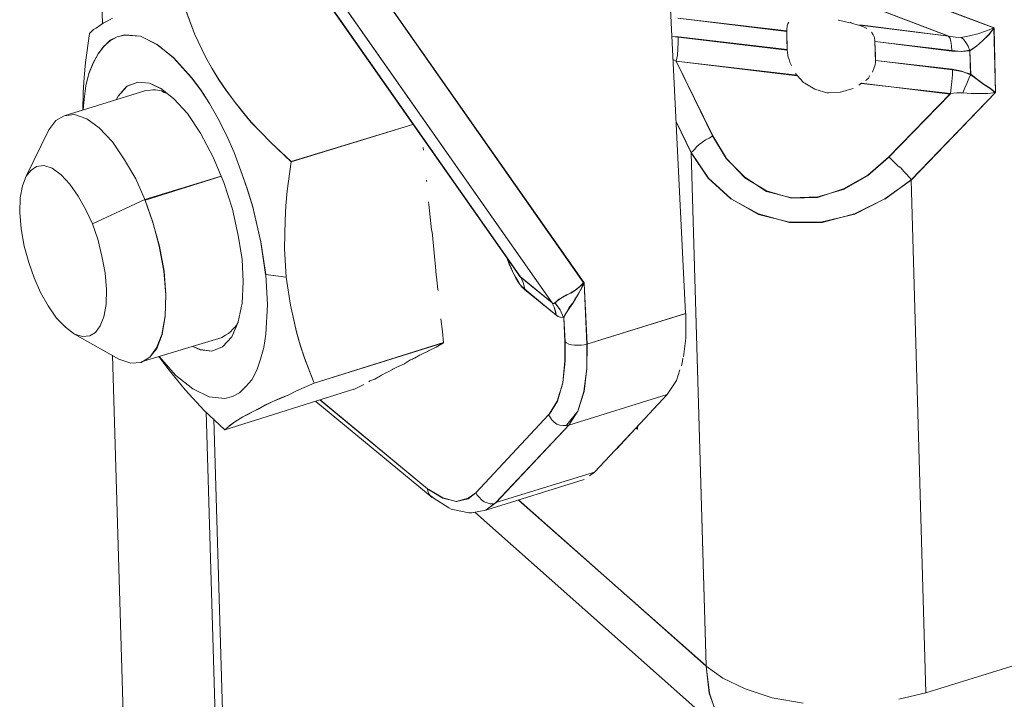
# Model space of a CAD drawing. Units: inches. Extents: x 24.3 to 100.4, y -53.4 to 34.1.
# Drawn here: x 28.4 to 29.3, y -45.2 to -44.6 of the extents above; entities that cross this region are included whole.
import ezdxf

# ---------------------------------------------------------------- set-up
doc = ezdxf.new("R2010")
doc.units = ezdxf.units.IN
doc.header["$MEASUREMENT"] = 0
doc.layers.add('_U+0421_U+043B_U+043E_U+0439 1', color=7, linetype='Continuous')

msp = doc.modelspace()

# ---------------------------------------------------------------- linework, layer by layer
at = {"layer": '_U+0421_U+043B_U+043E_U+0439 1', "color": 250, "lineweight": 5, "true_color": 0x1c1c1b}
for points in [[(28.84812, -44.83457), (28.55672, -44.41899)], [(28.8513, -44.83844), (28.55884, -44.42111)], [(28.55905, -44.42136), (28.85115, -44.83834)], [(28.90968, -44.84428), (28.62499, -44.43752)], [(28.91003, -44.84395), (28.62499, -44.43755)], [(28.58795, -44.44457), (28.8804, -44.86227)], [(28.88043, -44.86233), (28.58798, -44.44499)], [(28.46606, -44.60522), (28.46323, -44.50503)], [(28.988, -44.55997), (29.00352, -44.87217)], [(29.20679, -44.57853), (29.28757, -44.60887)], [(29.28771, -44.60892), (29.20693, -44.57824)], [(28.55108, -44.61448), (28.54297, -44.5926)], [(28.54297, -44.59288), (28.55108, -44.6144)], [(28.471, -44.60247), (28.46676, -44.6046)], [(28.47523, -44.60001), (28.471, -44.60247)], [(28.99618, -44.5999), (29.09672, -44.61225)], [(28.99632, -44.60011), (29.09651, -44.61174)], [(29.14435, -44.6017), (29.144, -44.6017)], [(29.14435, -44.6017), (29.15493, -44.60416)], [(29.18682, -44.59411), (29.24573, -44.61669)], [(29.24595, -44.61648), (29.18703, -44.59425)], [(28.45795, -44.61059), (28.45407, -44.61412)], [(28.46041, -44.60918), (28.45795, -44.61059)], [(28.46359, -44.60672), (28.46041, -44.60918)], [(28.46676, -44.6046), (28.46359, -44.60672)], [(29.09707, -44.60734), (29.09672, -44.61016)], [(29.09672, -44.61016), (29.09672, -44.61123)], [(29.09672, -44.61123), (29.09707, -44.62992)], [(29.09707, -44.62992), (29.09672, -44.61123)], [(29.09707, -44.607), (29.09778, -44.60523)], [(29.09707, -44.607), (29.09707, -44.60734)], [(29.09778, -44.60523), (29.09848, -44.60382)], [(29.15613, -44.60418), (29.15507, -44.60382)], [(29.15719, -44.60488), (29.15613, -44.60418)], [(29.1574, -44.60488), (29.1641, -44.60664)], [(29.24573, -44.61669), (29.16389, -44.60646)], [(29.1641, -44.60624), (29.24595, -44.61648)], [(29.1641, -44.60664), (29.16657, -44.6077)], [(29.16657, -44.6077), (29.16728, -44.60805)], [(29.16869, -44.60875), (29.16728, -44.60805)], [(29.16869, -44.60875), (29.17045, -44.60946)], [(29.28066, -44.61174), (29.28771, -44.60892)], [(29.28066, -44.61174), (29.28771, -44.60892)], [(29.28768, -44.60886), (29.28274, -44.61521)], [(29.28277, -44.61527), (29.28771, -44.60892)], [(29.28899, -44.66848), (29.28757, -44.60887)], [(29.28909, -44.66884), (29.28768, -44.60886)], [(28.45054, -44.64093), (28.45407, -44.61412)], [(28.46747, -44.62604), (28.47311, -44.6204)], [(28.47311, -44.6204), (28.47982, -44.61722)], [(28.47982, -44.6173), (28.47312, -44.62082)], [(28.47982, -44.61722), (28.48687, -44.61546)], [(28.48652, -44.61553), (28.47982, -44.6173)], [(28.50133, -44.61659), (28.48652, -44.61553)], [(28.48687, -44.61546), (28.50133, -44.61652)], [(28.50133, -44.61652), (28.5165, -44.62428)], [(28.51615, -44.62435), (28.50133, -44.61659)], [(28.55108, -44.6144), (28.56096, -44.63557)], [(28.56096, -44.63564), (28.55108, -44.61448)], [(28.99688, -44.61718), (28.99089, -44.61684)], [(28.99667, -44.6174), (28.99103, -44.61704)], [(28.99667, -44.62234), (28.99667, -44.6174)], [(28.99667, -44.62234), (28.99667, -44.6174)], [(29.09721, -44.62939), (28.99667, -44.6174)], [(28.99688, -44.61718), (29.09707, -44.62883)], [(29.09686, -44.61899), (29.09721, -44.62886)], [(29.17468, -44.61299), (29.17645, -44.61546)], [(29.17645, -44.61546), (29.17715, -44.61722)], [(29.17715, -44.61722), (29.17751, -44.61828)], [(29.17751, -44.61828), (29.17786, -44.62074)], [(29.25209, -44.6174), (29.24573, -44.61669)], [(29.24573, -44.61669), (29.24714, -44.61881)], [(29.25209, -44.6174), (29.24573, -44.61669)], [(29.24573, -44.61669), (29.24714, -44.61881)], [(29.24785, -44.62163), (29.24714, -44.61881)], [(29.24785, -44.62163), (29.24714, -44.61881)], [(29.25738, -44.61775), (29.25209, -44.6174)], [(29.25209, -44.6174), (29.25738, -44.61775)], [(29.26514, -44.61633), (29.25738, -44.61775)], [(29.26514, -44.61633), (29.25738, -44.61775)], [(29.25949, -44.61951), (29.25738, -44.61775)], [(29.25738, -44.61775), (29.25949, -44.61951)], [(29.25949, -44.61951), (29.26161, -44.62234)], [(29.26161, -44.62234), (29.25949, -44.61951)], [(29.2729, -44.61458), (29.26514, -44.61633)], [(29.26514, -44.61633), (29.2729, -44.61458)], [(29.28066, -44.61174), (29.2729, -44.61458)], [(29.28066, -44.61174), (29.2729, -44.61458)], [(29.28274, -44.61521), (29.27709, -44.62085)], [(29.28277, -44.61527), (29.27713, -44.62092)], [(28.46747, -44.62576), (28.46218, -44.63282)], [(28.46218, -44.63275), (28.46747, -44.62604)], [(28.47312, -44.62082), (28.46747, -44.62576)], [(28.53168, -44.63634), (28.51615, -44.62435)], [(28.5165, -44.62428), (28.53167, -44.63662)], [(28.99632, -44.62833), (28.99597, -44.63398)], [(28.99597, -44.63398), (28.99632, -44.62833)], [(28.99667, -44.62234), (28.99632, -44.62833)], [(28.99667, -44.62234), (28.99632, -44.62833)], [(29.09721, -44.62886), (29.09721, -44.63027)], [(29.17786, -44.62181), (29.17786, -44.62074)], [(29.17786, -44.6211), (29.17856, -44.64051)], [(29.17856, -44.64051), (29.17786, -44.6211)], [(29.17786, -44.62141), (29.24877, -44.62988)], [(29.17856, -44.63416), (29.17786, -44.62181)], [(29.178, -44.62163), (29.24891, -44.63044)], [(29.24855, -44.62516), (29.24785, -44.62163)], [(29.24855, -44.62516), (29.24785, -44.62163)], [(29.24891, -44.63044), (29.24855, -44.62516)], [(29.24855, -44.62516), (29.24891, -44.63044)], [(29.26535, -44.62953), (29.25759, -44.63058)], [(29.26161, -44.62234), (29.26372, -44.62586)], [(29.26372, -44.62586), (29.26161, -44.62234)], [(29.26549, -44.63009), (29.26372, -44.62586)], [(29.26372, -44.62586), (29.26549, -44.63009)], [(29.26605, -44.65211), (29.26535, -44.62953)], [(29.26546, -44.62967), (29.27145, -44.62579)], [(29.26546, -44.62967), (29.26616, -44.65226)], [(29.26549, -44.63009), (29.27149, -44.62586)], [(29.27709, -44.62085), (29.27145, -44.62579)], [(29.27713, -44.62092), (29.27149, -44.62586)], [(28.45759, -44.64157), (28.46218, -44.63275)], [(28.46218, -44.63282), (28.45759, -44.64129)], [(28.53167, -44.63662), (28.54826, -44.65497)], [(28.54826, -44.65469), (28.53168, -44.63634)], [(28.56096, -44.63557), (28.56695, -44.64615)], [(28.56695, -44.64623), (28.56096, -44.63564)], [(28.99209, -44.63821), (28.99491, -44.63962)], [(28.99209, -44.63821), (28.99491, -44.63962)], [(28.99491, -44.63962), (28.99597, -44.63398)], [(28.99491, -44.63962), (28.99597, -44.63398)], [(29.09743, -44.63098), (29.09707, -44.62992)], [(29.09778, -44.6345), (29.09743, -44.63098)], [(29.09813, -44.63592), (29.09778, -44.6345)], [(29.09813, -44.63592), (29.09884, -44.63803)], [(29.09884, -44.63803), (29.09954, -44.64051)], [(29.17856, -44.63416), (29.17856, -44.63909)], [(29.25759, -44.63058), (29.24877, -44.62988)], [(29.24891, -44.63044), (29.25738, -44.6308)], [(29.25738, -44.6308), (29.26549, -44.63009)], [(28.45054, -44.64093), (28.44912, -44.65469)], [(28.45759, -44.64129), (28.45371, -44.65116)], [(28.45371, -44.65145), (28.45759, -44.64157)], [(28.56695, -44.64615), (28.5733, -44.65673)], [(28.5733, -44.65645), (28.56695, -44.64623)], [(29.10624, -44.65317), (28.99477, -44.63976)], [(28.99477, -44.63976), (29.02828, -44.70855)], [(29.02842, -44.70841), (28.99491, -44.63962)], [(28.99491, -44.63962), (29.10638, -44.65268)], [(29.09954, -44.64051), (29.10095, -44.64368)], [(29.17574, -44.64967), (29.17715, -44.64544)], [(29.17715, -44.64544), (29.17786, -44.64403)], [(29.17786, -44.64403), (29.17821, -44.64298)], [(29.17821, -44.64298), (29.17856, -44.64051)], [(29.17856, -44.63906), (29.24912, -44.64717)], [(29.17856, -44.63909), (29.17856, -44.64051)], [(29.24926, -44.64773), (29.1787, -44.63892)], [(29.25794, -44.64893), (29.24912, -44.64717)], [(29.24926, -44.65232), (29.24926, -44.64773)], [(29.25808, -44.64914), (29.24926, -44.64773)], [(29.24926, -44.64773), (29.24926, -44.65232)], [(28.44842, -44.66845), (28.44912, -44.65469)], [(28.45371, -44.65116), (28.45089, -44.66245)], [(28.45089, -44.66238), (28.45371, -44.65145)], [(28.55672, -44.66598), (28.54826, -44.65469)], [(28.54826, -44.65497), (28.55672, -44.66626)], [(28.58001, -44.66634), (28.5733, -44.65645)], [(28.5733, -44.65673), (28.58001, -44.66662)], [(29.10483, -44.65109), (29.10624, -44.65285)], [(29.10624, -44.65285), (29.11224, -44.6592)], [(29.1701, -44.65673), (29.17186, -44.65532)], [(29.1701, -44.65709), (29.1701, -44.65673)], [(29.17186, -44.65532), (29.17327, -44.65285)], [(29.24926, -44.65232), (29.24891, -44.65832)], [(29.24926, -44.65232), (29.24891, -44.65832)], [(29.26605, -44.65211), (29.25794, -44.64893)], [(29.25808, -44.64914), (29.26619, -44.65161)], [(29.26443, -44.6555), (29.26267, -44.66008)], [(29.26443, -44.6555), (29.26267, -44.66008)], [(29.26443, -44.6555), (29.26619, -44.65161)], [(29.26619, -44.65161), (29.26443, -44.6555)], [(29.26616, -44.65226), (29.27216, -44.65649)], [(29.27255, -44.65655), (29.26619, -44.65161)], [(29.27815, -44.66107), (29.27216, -44.65649)], [(29.27255, -44.65655), (29.27854, -44.66114)], [(28.44912, -44.67472), (28.45089, -44.66238)], [(28.45089, -44.66245), (28.44912, -44.6748)], [(28.48052, -44.6719), (28.48899, -44.66273)], [(28.48864, -44.66281), (28.48052, -44.67198)], [(28.49887, -44.65892), (28.48864, -44.66281)], [(28.48899, -44.66273), (28.49887, -44.65886)], [(28.49887, -44.65886), (28.50945, -44.65991)], [(28.50945, -44.65999), (28.49887, -44.65892)], [(28.50945, -44.65991), (28.52074, -44.66555)], [(28.52074, -44.66527), (28.50945, -44.65999)], [(28.51263, -44.66598), (28.51051, -44.66634)], [(28.51263, -44.66598), (28.51263, -44.66598)], [(28.51263, -44.66598), (28.51474, -44.66598)], [(28.51509, -44.66598), (28.51897, -44.66668)], [(28.52074, -44.66555), (28.53203, -44.67438)], [(28.56484, -44.67868), (28.55672, -44.66598)], [(29.1133, -44.65991), (29.11224, -44.6592)], [(29.1133, -44.65991), (29.12247, -44.66555)], [(29.12353, -44.66591), (29.12247, -44.66555)], [(29.12353, -44.66591), (29.13376, -44.66873)], [(29.14611, -44.66837), (29.15669, -44.6652)], [(29.15775, -44.66484), (29.15669, -44.6652)], [(29.16305, -44.66168), (29.16551, -44.65991)], [(29.24736, -44.6701), (29.16551, -44.65987)], [(29.16565, -44.66008), (29.2475, -44.6696)], [(29.1701, -44.65709), (29.16939, -44.65743)], [(29.2475, -44.6696), (29.2482, -44.66396)], [(29.2482, -44.66396), (29.2475, -44.6696)], [(29.2482, -44.66396), (29.24891, -44.65832)], [(29.2482, -44.66396), (29.24891, -44.65832)], [(29.25879, -44.6689), (29.2609, -44.66431)], [(29.2609, -44.66431), (29.25879, -44.6689)], [(29.2609, -44.66431), (29.26267, -44.66008)], [(29.2609, -44.66431), (29.26267, -44.66008)], [(29.28415, -44.66495), (29.27815, -44.66107)], [(29.28419, -44.66467), (29.27854, -44.66114)], [(29.28909, -44.66884), (29.28415, -44.66495)], [(29.28419, -44.66467), (29.28913, -44.66854)], [(28.50522, -44.66696), (28.43078, -44.68989)], [(28.44842, -44.66845), (28.44807, -44.68467)], [(28.44842, -44.68461), (28.44912, -44.67472)], [(28.44842, -44.68433), (28.44912, -44.6748)], [(28.47911, -44.67472), (28.48052, -44.6719)], [(28.48052, -44.67198), (28.47911, -44.6748)], [(28.50522, -44.66668), (28.51051, -44.66634)], [(28.51897, -44.66668), (28.52038, -44.66704)], [(28.52286, -44.66845), (28.52038, -44.66704)], [(28.52286, -44.66845), (28.52603, -44.6695)], [(28.53203, -44.67438), (28.54438, -44.68778)], [(28.55672, -44.66626), (28.56484, -44.67861)], [(28.58741, -44.67657), (28.58001, -44.66634)], [(28.58001, -44.66662), (28.58741, -44.67649)], [(29.13517, -44.66873), (29.13376, -44.66873)], [(29.13517, -44.66873), (29.14576, -44.66837)], [(29.14611, -44.66837), (29.14576, -44.66837)], [(29.19056, -44.72831), (29.24736, -44.6701)], [(29.2475, -44.6696), (29.1907, -44.72781)], [(29.21137, -44.74892), (29.28899, -44.66848)], [(29.21151, -44.74898), (29.28913, -44.66854)], [(29.2475, -44.6696), (29.2535, -44.6689)], [(29.2475, -44.6696), (29.2535, -44.6689)], [(29.2535, -44.6689), (29.25879, -44.6689)], [(29.2535, -44.6689), (29.25879, -44.6689)], [(29.25879, -44.6689), (29.26655, -44.6696)], [(29.25879, -44.6689), (29.26655, -44.6696)], [(29.26655, -44.6696), (29.27466, -44.6696)], [(29.26655, -44.6696), (29.27466, -44.6696)], [(29.28207, -44.6696), (29.27466, -44.6696)], [(29.28207, -44.6696), (29.27466, -44.6696)], [(29.28913, -44.66854), (29.28207, -44.6696)], [(29.28207, -44.6696), (29.28913, -44.66854)], [(28.56484, -44.67861), (28.5726, -44.69271)], [(28.5726, -44.69279), (28.56484, -44.67868)], [(28.58741, -44.67649), (28.59518, -44.68637)], [(28.59518, -44.68609), (28.58741, -44.67657)], [(28.42302, -44.69448), (28.43078, -44.68989)], [(28.43078, -44.68989), (28.44031, -44.68884)], [(28.43078, -44.68989), (28.44031, -44.68884)], [(28.44031, -44.68884), (28.4516, -44.69271)], [(28.44031, -44.68884), (28.4516, -44.69271)], [(28.4516, -44.69271), (28.46323, -44.70119)], [(28.4516, -44.69271), (28.46323, -44.70119)], [(28.54438, -44.68778), (28.55637, -44.70613)], [(28.5726, -44.69271), (28.58036, -44.70788)], [(28.58036, -44.70796), (28.5726, -44.69279)], [(28.60329, -44.69597), (28.59518, -44.68609)], [(28.59518, -44.68637), (28.60329, -44.69625)], [(28.41667, -44.70295), (28.42302, -44.69448)], [(28.46323, -44.70119), (28.47523, -44.71389)], [(28.46323, -44.70119), (28.47523, -44.71389)], [(28.61211, -44.70514), (28.60329, -44.69597)], [(28.60329, -44.69625), (28.61211, -44.70506)], [(28.63998, -44.73223), (28.75216, -44.69801)], [(28.75216, -44.69809), (28.63998, -44.7323)], [(29.00852, -44.72423), (28.99476, -44.69565)], [(28.99491, -44.69535), (29.00867, -44.72394)], [(28.41667, -44.70295), (28.39586, -44.74564)], [(28.55637, -44.70613), (28.56801, -44.72799)], [(28.58036, -44.70788), (28.58741, -44.72376)], [(28.58741, -44.72384), (28.58036, -44.70796)], [(28.61211, -44.70506), (28.62128, -44.71459)], [(28.62093, -44.71431), (28.61211, -44.70514)], [(29.02525, -44.71053), (29.02172, -44.71229)], [(29.02525, -44.71053), (29.02172, -44.71229)], [(29.02842, -44.70841), (29.02525, -44.71053)], [(29.02525, -44.71053), (29.02842, -44.70841)], [(29.02828, -44.70855), (29.04098, -44.72937)], [(29.04112, -44.72922), (29.02842, -44.70841)], [(28.47523, -44.71389), (28.48652, -44.73047)], [(28.47523, -44.71389), (28.48652, -44.73047)], [(28.63998, -44.7323), (28.62093, -44.71431)], [(28.63998, -44.73223), (28.62128, -44.71459)], [(28.76169, -44.71925), (28.76169, -44.71925)], [(28.76169, -44.71925), (28.76204, -44.72172)], [(29.0136, -44.71864), (29.01184, -44.72076)], [(29.01184, -44.72076), (29.0136, -44.71864)], [(29.01607, -44.71653), (29.0136, -44.71864)], [(29.0136, -44.71864), (29.01607, -44.71653)], [(29.0189, -44.71441), (29.01607, -44.71653)], [(29.01607, -44.71653), (29.0189, -44.71441)], [(29.02172, -44.71229), (29.0189, -44.71441)], [(29.0189, -44.71441), (29.02172, -44.71229)], [(28.56801, -44.72799), (28.57789, -44.75164)], [(28.58741, -44.72376), (28.59376, -44.7407)], [(28.59376, -44.74077), (28.58741, -44.72384)], [(29.02228, -45.19695), (29.00852, -44.72423)], [(29.0244, -44.7475), (29.00852, -44.72423)], [(29.00853, -44.72408), (29.02229, -45.19751)], [(29.01008, -44.72253), (29.00867, -44.72394)], [(29.00867, -44.72394), (29.01008, -44.72253)], [(29.00867, -44.72394), (29.02454, -44.74757)], [(29.01008, -44.72253), (29.01184, -44.72076)], [(29.01008, -44.72253), (29.01184, -44.72076)], [(29.04098, -44.72937), (29.05792, -44.74665)], [(29.04112, -44.72922), (29.05806, -44.74721)], [(29.19056, -44.72831), (29.17116, -44.74524)], [(29.1907, -44.72781), (29.1713, -44.74475)], [(29.1907, -44.72781), (29.19352, -44.73063)], [(29.19352, -44.73063), (29.1907, -44.72781)], [(28.40538, -44.73681), (28.40009, -44.74034)], [(28.40009, -44.74034), (28.40538, -44.73681)], [(28.40538, -44.73681), (28.41208, -44.73576)], [(28.40538, -44.73681), (28.41208, -44.73576)], [(28.41985, -44.73823), (28.41208, -44.73576)], [(28.41208, -44.73576), (28.41985, -44.73823)], [(28.42796, -44.74457), (28.41985, -44.73823)], [(28.41985, -44.73823), (28.42796, -44.74457)], [(28.49675, -44.7481), (28.48652, -44.73047)], [(28.48652, -44.73047), (28.49675, -44.7481)], [(28.63998, -44.7323), (28.63645, -44.75911)], [(28.63645, -44.75911), (28.63998, -44.7323)], [(29.19352, -44.73063), (29.19634, -44.73345)], [(29.19352, -44.73063), (29.19634, -44.73345)], [(29.19634, -44.73345), (29.19917, -44.73628)], [(29.19917, -44.73628), (29.19634, -44.73345)], [(29.20199, -44.73839), (29.19917, -44.73628)], [(29.20199, -44.73839), (29.19917, -44.73628)], [(29.20199, -44.73839), (29.20446, -44.74121)], [(29.20446, -44.74121), (29.20199, -44.73839)], [(28.39233, -44.75446), (28.39586, -44.74564)], [(28.40009, -44.74034), (28.39586, -44.74564)], [(28.39586, -44.74564), (28.40009, -44.74034)], [(28.43607, -44.75305), (28.42796, -44.74457)], [(28.42796, -44.74457), (28.43607, -44.75305)], [(28.50522, -44.76715), (28.57542, -44.74564)], [(28.57567, -44.74577), (28.50547, -44.76765)], [(28.59376, -44.7407), (28.59941, -44.75728)], [(28.59941, -44.757), (28.59376, -44.74077)], [(29.0244, -44.74736), (29.04522, -44.76641)], [(29.04536, -44.76662), (29.02454, -44.74757)], [(29.05792, -44.74665), (29.07802, -44.75971)], [(29.07817, -44.7592), (29.05806, -44.74721)], [(29.17116, -44.74524), (29.14893, -44.75795)], [(29.1713, -44.74475), (29.14907, -44.75745)], [(29.20693, -44.74369), (29.20446, -44.74121)], [(29.20693, -44.74369), (29.20446, -44.74121)], [(29.2094, -44.74651), (29.20693, -44.74369)], [(29.2094, -44.74651), (29.20693, -44.74369)], [(29.21151, -44.74898), (29.2094, -44.74651)], [(29.2094, -44.74651), (29.21151, -44.74898)], [(28.39021, -44.76574), (28.39233, -44.75446)], [(28.44383, -44.76398), (28.43607, -44.75305)], [(28.43607, -44.75305), (28.44383, -44.76398)], [(28.49675, -44.7481), (28.50522, -44.76715)], [(28.50522, -44.76715), (28.49675, -44.7481)], [(28.57789, -44.75164), (28.586, -44.77598)], [(28.76486, -44.75065), (28.76486, -44.74924)], [(29.21137, -44.74892), (29.18703, -44.76691)], [(29.18717, -44.76662), (29.21151, -44.74898)], [(29.21137, -44.74892), (29.22478, -45.22199)], [(29.22478, -45.22199), (29.21137, -44.74892)], [(28.38986, -44.77915), (28.39021, -44.76574)], [(28.45089, -44.77668), (28.44383, -44.76398)], [(28.44383, -44.76398), (28.45089, -44.77668)], [(28.6047, -44.77393), (28.59941, -44.757)], [(28.59941, -44.75728), (28.6047, -44.77421)], [(28.63645, -44.75911), (28.63504, -44.77287)], [(28.63504, -44.77287), (28.63645, -44.75911)], [(29.10095, -44.76571), (29.07802, -44.75971)], [(29.10109, -44.76591), (29.07817, -44.7592)], [(29.10095, -44.76571), (29.12529, -44.76464)], [(29.12508, -44.76521), (29.10109, -44.76591)], [(29.14907, -44.75745), (29.12508, -44.76521)], [(29.12529, -44.76464), (29.14893, -44.75795)], [(28.50522, -44.76715), (28.45689, -44.78974)], [(28.45689, -44.78974), (28.50522, -44.76715)], [(28.50522, -44.76715), (28.51263, -44.78833)], [(28.50547, -44.76765), (28.51252, -44.7881)], [(28.61211, -44.80638), (28.6047, -44.77393)], [(28.6047, -44.77421), (28.61211, -44.80632)], [(28.63504, -44.77287), (28.63434, -44.78628)], [(28.63434, -44.78628), (28.63504, -44.77287)], [(28.76698, -44.77181), (28.76663, -44.76935)], [(28.76698, -44.77181), (28.76945, -44.7951)], [(29.04522, -44.76641), (29.07061, -44.78052)], [(29.07075, -44.78108), (29.04536, -44.76662)], [(29.18703, -44.76641), (29.15916, -44.78052)], [(29.18717, -44.76662), (29.1593, -44.78073)], [(28.39127, -44.79432), (28.38986, -44.77915)], [(28.45689, -44.78974), (28.45089, -44.77668)], [(28.45689, -44.78974), (28.45089, -44.77668)], [(28.586, -44.77598), (28.59129, -44.80032)], [(29.07061, -44.78052), (29.09919, -44.78828)], [(29.09933, -44.78813), (29.07075, -44.78108)], [(29.12918, -44.78828), (29.15916, -44.78052)], [(29.1593, -44.78073), (29.12932, -44.78779)], [(28.45689, -44.78974), (28.46182, -44.80384)], [(28.46182, -44.80384), (28.45689, -44.78974)], [(28.51252, -44.7881), (28.51852, -44.81033)], [(28.51263, -44.78833), (28.51862, -44.81019)], [(28.63434, -44.78628), (28.63398, -44.81273)], [(28.63398, -44.81273), (28.63434, -44.78628)], [(29.09919, -44.78828), (29.12918, -44.78828)], [(29.12932, -44.78779), (29.09933, -44.78813)], [(28.39127, -44.79432), (28.39409, -44.81019)], [(28.59129, -44.80032), (28.59482, -44.82219)], [(28.7698, -44.79721), (28.76945, -44.7951)], [(28.77015, -44.80004), (28.7698, -44.79721)], [(28.77015, -44.80004), (28.77227, -44.82296)], [(28.39409, -44.81019), (28.39833, -44.82536)], [(28.46182, -44.80384), (28.4657, -44.81936)], [(28.4657, -44.81936), (28.46182, -44.80384)], [(28.51852, -44.81033), (28.52275, -44.83326)], [(28.51862, -44.81019), (28.52286, -44.83312)], [(28.61211, -44.80632), (28.6167, -44.8363)], [(28.61211, -44.80638), (28.61634, -44.83637)], [(28.4657, -44.81936), (28.46853, -44.83489)], [(28.46853, -44.83489), (28.4657, -44.81936)], [(28.63398, -44.81273), (28.63539, -44.83884)], [(28.63539, -44.83884), (28.63398, -44.81273)], [(28.39833, -44.82536), (28.40326, -44.83948)], [(28.59482, -44.82219), (28.59588, -44.84301)], [(28.77262, -44.82544), (28.77227, -44.82296)], [(28.77262, -44.82544), (28.77368, -44.83707)], [(28.83951, -44.82247), (28.84092, -44.8267)], [(28.83965, -44.82257), (28.84106, -44.8268)], [(28.84092, -44.8267), (28.84409, -44.8334)], [(28.84106, -44.8268), (28.84389, -44.83316)], [(28.46853, -44.83489), (28.46994, -44.85006)], [(28.46994, -44.85006), (28.46853, -44.83489)], [(28.52275, -44.83326), (28.52452, -44.85513)], [(28.52286, -44.83312), (28.52462, -44.855)], [(28.61634, -44.83637), (28.63539, -44.83884)], [(28.6167, -44.8363), (28.61811, -44.86417)], [(28.63539, -44.83876), (28.6167, -44.8363)], [(28.6167, -44.8363), (28.61811, -44.86417)], [(28.77404, -44.83848), (28.77368, -44.83707)], [(28.84389, -44.83316), (28.84671, -44.83915)], [(28.84409, -44.8334), (28.84691, -44.83904)], [(28.84989, -44.83703), (28.84812, -44.83457)], [(28.84812, -44.83457), (28.84989, -44.83703)], [(28.85059, -44.8381), (28.84989, -44.83703)], [(28.85059, -44.8381), (28.84989, -44.83703)], [(28.85059, -44.8381), (28.8513, -44.83844)], [(28.8513, -44.83844), (28.85059, -44.8381)], [(28.85115, -44.83834), (28.88043, -44.86233)], [(28.40326, -44.83948), (28.40891, -44.85288)], [(28.59588, -44.84301), (28.59482, -44.86276)], [(28.63539, -44.83876), (28.63927, -44.86452)], [(28.63539, -44.83884), (28.63927, -44.86459)], [(28.77404, -44.83848), (28.77509, -44.85013)], [(28.84671, -44.83915), (28.84953, -44.84374)], [(28.84691, -44.83904), (28.84974, -44.84363)], [(28.84953, -44.84374), (28.85094, -44.84586)], [(28.85112, -44.84572), (28.84971, -44.8436)], [(28.85235, -44.84727), (28.85094, -44.84586)], [(28.85112, -44.84572), (28.85253, -44.84749)], [(28.85271, -44.84092), (28.8513, -44.83844)], [(28.88022, -44.86208), (28.8513, -44.83844)], [(28.8513, -44.83844), (28.85271, -44.84092)], [(28.85377, -44.84832), (28.85235, -44.84727)], [(28.85271, -44.84092), (28.85377, -44.84374)], [(28.85377, -44.84374), (28.85271, -44.84092)], [(28.85482, -44.84691), (28.85377, -44.84374)], [(28.85482, -44.84691), (28.85377, -44.84374)], [(28.85518, -44.84974), (28.85482, -44.84691)], [(28.85482, -44.84691), (28.85518, -44.84974)], [(28.90586, -44.84735), (28.90163, -44.85088)], [(28.90968, -44.84428), (28.9058, -44.8478)], [(28.90974, -44.84381), (28.90586, -44.84735)], [(28.90728, -44.84946), (28.90974, -44.84381)], [(28.90996, -44.84437), (28.90749, -44.84932)], [(28.91278, -44.90046), (28.90996, -44.84437)], [(28.91003, -44.84395), (28.9125, -44.9004)], [(28.40891, -44.85288), (28.41597, -44.86523)], [(28.46994, -44.85006), (28.46959, -44.86382)], [(28.46959, -44.86382), (28.46994, -44.85006)], [(28.52452, -44.85513), (28.52381, -44.87453)], [(28.52462, -44.855), (28.52392, -44.87511)], [(28.77545, -44.85119), (28.77509, -44.85013)], [(28.85362, -44.84857), (28.85221, -44.84752)], [(28.85503, -44.84998), (28.85362, -44.84857)], [(28.85377, -44.84832), (28.85518, -44.84974)], [(28.88396, -44.87362), (28.85503, -44.84998)], [(28.85518, -44.84974), (28.88411, -44.87372)], [(28.88992, -44.85733), (28.8938, -44.8552)], [(28.88999, -44.85757), (28.89352, -44.85581)], [(28.89775, -44.85334), (28.89352, -44.85581)], [(28.8938, -44.8552), (28.89768, -44.85345)], [(28.89768, -44.85345), (28.90192, -44.85062)], [(28.90163, -44.85088), (28.89775, -44.85334)], [(28.90467, -44.85426), (28.90184, -44.85884)], [(28.90192, -44.85062), (28.9058, -44.8478)], [(28.90445, -44.8544), (28.90199, -44.85863)], [(28.90728, -44.84946), (28.90445, -44.8544)], [(28.90749, -44.84932), (28.90467, -44.85426)], [(28.41597, -44.86523), (28.42372, -44.87652)], [(28.46959, -44.86382), (28.46747, -44.87546)], [(28.46747, -44.87546), (28.46959, -44.86382)], [(28.59482, -44.86276), (28.59129, -44.88004)], [(28.61811, -44.86417), (28.6167, -44.89133)], [(28.61811, -44.86417), (28.6167, -44.89133)], [(28.63927, -44.86452), (28.64492, -44.88957)], [(28.63927, -44.86459), (28.64492, -44.88929)], [(28.88022, -44.86208), (28.88234, -44.86631)], [(28.88128, -44.86278), (28.88022, -44.86208)], [(28.88022, -44.86208), (28.88234, -44.86631)], [(28.8804, -44.86227), (28.8811, -44.86297)], [(28.8811, -44.86297), (28.88216, -44.86332)], [(28.88128, -44.86278), (28.88198, -44.86314)], [(28.88294, -44.86251), (28.88188, -44.86321)], [(28.88216, -44.86332), (28.88322, -44.86262)], [(28.8847, -44.86075), (28.88294, -44.86251)], [(28.88787, -44.86887), (28.88294, -44.86251)], [(28.88799, -44.86878), (28.88305, -44.86208)], [(28.88322, -44.86262), (28.88463, -44.8612)], [(28.88463, -44.8612), (28.8871, -44.85945)], [(28.8847, -44.86075), (28.88681, -44.85898)], [(28.88681, -44.85898), (28.88999, -44.85757)], [(28.8871, -44.85945), (28.88992, -44.85733)], [(28.89655, -44.86625), (28.89938, -44.86307)], [(28.89916, -44.86321), (28.89669, -44.86675)], [(28.90199, -44.85863), (28.89916, -44.86321)], [(28.90184, -44.85884), (28.89938, -44.86307)], [(28.52381, -44.87453), (28.52099, -44.89146)], [(28.88364, -44.87098), (28.88223, -44.86639)], [(28.88375, -44.8709), (28.88234, -44.86631)], [(28.88364, -44.87098), (28.88399, -44.87345)], [(28.88411, -44.87372), (28.88375, -44.8709)], [(28.88572, -44.87504), (28.88396, -44.87362)], [(28.88399, -44.87345), (28.88576, -44.87486)], [(28.88787, -44.86887), (28.89105, -44.87592)], [(28.88787, -44.86887), (28.89105, -44.87592)], [(28.89105, -44.87592), (28.89246, -44.8731)], [(28.89126, -44.87612), (28.89267, -44.8733)], [(28.89246, -44.8731), (28.89423, -44.87028)], [(28.89267, -44.8733), (28.89444, -44.87013)], [(28.89669, -44.86675), (28.89423, -44.87028)], [(28.89444, -44.87013), (28.89655, -44.86625)], [(28.9125, -44.9004), (29.00352, -44.87217)], [(29.00355, -44.8722), (28.91253, -44.90043)], [(29.00355, -44.8722), (29.00355, -44.89514)], [(28.42372, -44.87652), (28.43219, -44.88498)], [(28.46394, -44.88357), (28.45971, -44.88992)], [(28.45971, -44.88992), (28.46394, -44.88357)], [(28.46747, -44.87546), (28.46394, -44.88357)], [(28.46394, -44.88357), (28.46747, -44.87546)], [(28.52392, -44.87511), (28.52109, -44.89169)], [(28.59129, -44.88004), (28.5853, -44.8938)], [(28.5853, -44.89388), (28.59129, -44.88012)], [(28.58777, -44.88506), (28.58988, -44.88258)], [(28.59059, -44.88082), (28.58988, -44.88258)], [(28.77792, -44.8773), (28.77933, -44.88893)], [(28.88752, -44.87556), (28.88576, -44.87486)], [(28.88781, -44.8757), (28.88604, -44.875)], [(28.88752, -44.87556), (28.89105, -44.87592)], [(28.89134, -44.87606), (28.88781, -44.8757)], [(28.89126, -44.87612), (28.89232, -44.89835)], [(28.8924, -44.89828), (28.89134, -44.87606)], [(28.43219, -44.88498), (28.44031, -44.89133)], [(28.44771, -44.89344), (28.44031, -44.89133)], [(28.48123, -44.91427), (28.44031, -44.89133)], [(28.44031, -44.89133), (28.44771, -44.89344)], [(28.45442, -44.89275), (28.44771, -44.89344)], [(28.44771, -44.89344), (28.45442, -44.89275)], [(28.45971, -44.88992), (28.45442, -44.89275)], [(28.45442, -44.89275), (28.45971, -44.88992)], [(28.52099, -44.89146), (28.51605, -44.90381)], [(28.52109, -44.89169), (28.51615, -44.90438)], [(28.57965, -44.89211), (28.57613, -44.89423)], [(28.57965, -44.89211), (28.58212, -44.8907)], [(28.58248, -44.89034), (28.58212, -44.8907)], [(28.58424, -44.88929), (28.58248, -44.89034)], [(28.58636, -44.88682), (28.58424, -44.88929)], [(28.58777, -44.88506), (28.58636, -44.88682)], [(28.6167, -44.89133), (28.61493, -44.90368)], [(28.6167, -44.89133), (28.61493, -44.90368)], [(28.64492, -44.88929), (28.64845, -44.90128)], [(28.64492, -44.88957), (28.64845, -44.90156)], [(28.77933, -44.88893), (28.78038, -44.89916)], [(28.57638, -44.89428), (28.50194, -44.91687)], [(28.5853, -44.8938), (28.57683, -44.90297)], [(28.57683, -44.90305), (28.5853, -44.89388)], [(28.64845, -44.90128), (28.65233, -44.91328)], [(28.64845, -44.90156), (28.65233, -44.9132)], [(28.78038, -44.8991), (28.66114, -44.93649)], [(28.66114, -44.93656), (28.78038, -44.89916)], [(28.78038, -44.89916), (28.77368, -44.9034)], [(28.89232, -44.89835), (28.89373, -44.89941)], [(28.89232, -44.91599), (28.89232, -44.89835)], [(28.89373, -44.89941), (28.89232, -44.89835)], [(28.8924, -44.89828), (28.8924, -44.91592)], [(28.89373, -44.89941), (28.89585, -44.90046)], [(28.89373, -44.89941), (28.89585, -44.90046)], [(28.89832, -44.90117), (28.89585, -44.90046)], [(28.89832, -44.90117), (28.89585, -44.90046)], [(28.89832, -44.90117), (28.90114, -44.90152)], [(28.90114, -44.90152), (28.89832, -44.90117)], [(28.90431, -44.90152), (28.90114, -44.90152)], [(28.90431, -44.90152), (28.90114, -44.90152)], [(28.90749, -44.90152), (28.90431, -44.90152)], [(28.90749, -44.90152), (28.90431, -44.90152)], [(28.90996, -44.90117), (28.90749, -44.90152)], [(28.90996, -44.90117), (28.90749, -44.90152)], [(28.91278, -44.90046), (28.90996, -44.90117)], [(28.91278, -44.90046), (28.90996, -44.90117)], [(28.91243, -44.92304), (28.91278, -44.90046)], [(28.91253, -44.90043), (28.91253, -44.92301)], [(29.00355, -44.89514), (29.00143, -44.91207)], [(28.598, -49.02941), (28.47523, -44.91072)], [(28.51605, -44.90381), (28.5097, -44.91263)], [(28.51615, -44.90438), (28.5098, -44.9125)], [(28.55601, -44.90579), (28.54931, -44.90262)], [(28.54931, -44.90269), (28.55602, -44.90551)], [(28.56695, -44.90686), (28.55601, -44.90579)], [(28.55602, -44.90551), (28.56695, -44.90692)], [(28.57683, -44.90297), (28.56695, -44.90686)], [(28.56695, -44.90692), (28.57683, -44.90305)], [(28.61493, -44.90368), (28.61175, -44.91427)], [(28.61175, -44.91427), (28.61493, -44.90368)], [(28.75746, -44.91115), (28.75816, -44.91081)], [(28.75816, -44.91081), (28.75851, -44.91081)], [(28.76239, -44.90869), (28.75851, -44.91081)], [(28.76557, -44.90728), (28.76239, -44.90869)], [(28.76557, -44.90728), (28.76663, -44.90658)], [(28.77368, -44.9034), (28.76663, -44.90658)], [(28.49216, -44.91814), (28.48123, -44.91427)], [(28.50169, -44.91744), (28.49216, -44.91814)], [(28.5098, -44.9125), (28.50169, -44.91744)], [(28.5098, -44.9125), (28.50169, -44.91744)], [(28.51792, -44.91215), (28.51897, -44.9132)], [(28.53379, -44.92944), (28.51827, -44.91179)], [(28.51827, -44.91179), (28.53379, -44.92944)], [(28.51897, -44.9132), (28.52638, -44.92308)], [(28.61175, -44.91427), (28.60823, -44.92449)], [(28.60823, -44.92449), (28.61175, -44.91427)], [(28.65233, -44.9132), (28.66114, -44.93649)], [(28.66114, -44.93656), (28.65233, -44.91328)], [(28.7444, -44.91857), (28.73946, -44.92068)], [(28.7444, -44.91857), (28.74475, -44.91822)], [(28.74934, -44.9154), (28.74475, -44.91822)], [(28.74934, -44.9154), (28.75004, -44.91504)], [(28.75004, -44.91504), (28.7504, -44.91504)], [(28.7511, -44.91469), (28.7504, -44.91504)], [(28.75181, -44.91433), (28.7511, -44.91469)], [(28.75287, -44.91363), (28.75181, -44.91433)], [(28.75357, -44.91328), (28.75287, -44.91363)], [(28.75746, -44.91115), (28.75357, -44.91328)], [(28.8902, -44.9361), (28.89232, -44.91599)], [(28.89031, -44.93606), (28.89242, -44.91596)], [(28.9996, -44.92037), (29.00066, -44.91613)], [(29.00066, -44.91613), (29.00101, -44.91331)], [(28.52638, -44.92308), (28.54226, -44.94248)], [(28.60823, -44.92449), (28.60364, -44.93331)], [(28.60364, -44.93331), (28.60823, -44.92449)], [(28.72782, -44.92668), (28.72324, -44.92916)], [(28.72782, -44.92668), (28.72888, -44.92633)], [(28.73346, -44.92386), (28.72888, -44.92633)], [(28.73346, -44.92386), (28.73382, -44.9235)], [(28.73876, -44.92104), (28.73382, -44.9235)], [(28.73876, -44.92104), (28.73911, -44.92068)], [(28.73911, -44.92068), (28.73946, -44.92068)], [(28.91253, -44.92301), (28.90971, -44.94417)], [(28.90996, -44.94421), (28.91243, -44.92304)], [(28.99826, -44.92406), (28.99508, -44.93395)], [(28.54931, -44.94178), (28.53379, -44.92944)], [(28.53379, -44.92944), (28.54931, -44.94178)], [(28.60364, -44.93331), (28.59835, -44.93966)], [(28.59835, -44.93966), (28.60364, -44.93331)], [(28.64492, -44.94354), (28.66114, -44.93649)], [(28.66114, -44.93649), (28.64492, -44.94354)], [(28.70701, -44.93762), (28.69783, -44.9422)], [(28.71159, -44.93515), (28.71265, -44.93444)], [(28.71724, -44.93268), (28.71265, -44.93444)], [(28.72218, -44.92986), (28.71724, -44.93268)], [(28.72218, -44.92986), (28.72324, -44.92916)], [(28.88526, -44.95303), (28.8902, -44.9361)], [(28.88537, -44.95299), (28.89031, -44.93606)], [(28.98661, -44.94699), (28.99508, -44.93395)], [(28.54226, -44.94248), (28.5599, -44.96154)], [(28.56448, -44.94919), (28.54931, -44.94178)], [(28.54931, -44.94178), (28.56448, -44.94919)], [(28.57895, -44.97953), (28.69783, -44.94213)], [(28.59235, -44.9453), (28.586, -44.94884)], [(28.586, -44.94884), (28.59235, -44.9453)], [(28.59835, -44.93966), (28.59235, -44.9453)], [(28.59235, -44.9453), (28.59835, -44.93966)], [(28.64492, -44.94354), (28.63716, -44.94743)], [(28.64492, -44.94354), (28.63716, -44.94743)], [(28.98661, -44.94699), (28.89595, -44.97522)], [(28.89595, -44.97522), (28.98661, -44.94699)], [(28.90971, -44.94417), (28.90407, -44.96216)], [(28.90431, -44.96221), (28.90996, -44.94421)], [(28.95769, -44.97804), (28.98661, -44.94699)], [(28.57895, -44.9506), (28.56448, -44.94919)], [(28.56448, -44.94919), (28.57895, -44.9506)], [(28.586, -44.94884), (28.57895, -44.9506)], [(28.57895, -44.9506), (28.586, -44.94884)], [(28.61634, -44.9566), (28.62304, -44.95342)], [(28.62304, -44.9535), (28.61634, -44.95667)], [(28.62975, -44.95032), (28.62304, -44.9535)], [(28.62304, -44.95342), (28.62974, -44.9506)], [(28.62974, -44.9506), (28.63716, -44.94743)], [(28.63716, -44.9475), (28.62975, -44.95032)], [(28.66259, -44.95336), (28.76984, -45.0419)], [(28.76568, -45.03381), (28.66654, -44.95197)], [(28.66661, -44.9519), (28.76575, -45.03375)], [(28.87786, -44.96503), (28.88526, -44.95303)], [(28.87796, -44.96498), (28.88537, -44.95299)], [(28.5599, -44.96154), (28.57895, -44.97953)], [(28.68468, -49.11761), (28.56156, -44.96294)], [(28.60012, -44.96514), (28.59553, -44.9676)], [(28.59553, -44.96754), (28.60011, -44.96542)], [(28.60011, -44.96542), (28.60505, -44.96259)], [(28.60505, -44.96267), (28.60012, -44.96514)], [(28.61034, -44.95984), (28.60505, -44.96267)], [(28.60505, -44.96259), (28.61034, -44.96013)], [(28.61034, -44.96013), (28.61634, -44.9566)], [(28.61634, -44.95667), (28.61034, -44.95984)], [(28.87786, -44.96503), (28.87715, -44.96573)], [(28.87725, -44.9657), (28.87796, -44.96498)], [(28.90431, -44.96221), (28.89409, -44.9749)], [(28.89585, -44.97526), (28.90431, -44.96221)], [(28.90407, -44.96216), (28.89595, -44.97522)], [(28.69244, -49.13948), (28.56861, -44.96929)], [(28.56861, -44.96929), (28.69244, -49.13948)], [(28.58283, -44.976), (28.58812, -44.97212)], [(28.58812, -44.97219), (28.58283, -44.97572)], [(28.58812, -44.97212), (28.59553, -44.96754)], [(28.59553, -44.9676), (28.58812, -44.97219)], [(28.87715, -44.96573), (28.81012, -45.0377)], [(28.81022, -45.03767), (28.87725, -44.9657)], [(28.87856, -44.96785), (28.87715, -44.96573)], [(28.87715, -44.96573), (28.87856, -44.96785)], [(28.88033, -44.97031), (28.87856, -44.96785)], [(28.87856, -44.96785), (28.88033, -44.97031)], [(28.88244, -44.97243), (28.88033, -44.97031)], [(28.88033, -44.97031), (28.88244, -44.97243)], [(28.88491, -44.9742), (28.88244, -44.97243)], [(28.88244, -44.97243), (28.88491, -44.9742)], [(28.88773, -44.97526), (28.88491, -44.9742)], [(28.88491, -44.9742), (28.88773, -44.97526)], [(28.95903, -44.97611), (28.96326, -44.97222)], [(28.57895, -44.97953), (28.58283, -44.976)], [(28.57895, -44.97953), (28.58283, -44.976)], [(28.89595, -44.97522), (28.82857, -45.04648)], [(28.82882, -45.04651), (28.89585, -44.97526)], [(28.88773, -44.97526), (28.89055, -44.97561)], [(28.88773, -44.97526), (28.89055, -44.97561)], [(28.89338, -44.97561), (28.89055, -44.97561)], [(28.89055, -44.97561), (28.89338, -44.97561)], [(28.89338, -44.97561), (28.89409, -44.9749)], [(28.89338, -44.97561), (28.89585, -44.97526)], [(28.89585, -44.97526), (28.89338, -44.97561)], [(28.91959, -45.01861), (28.95769, -44.97804)], [(28.95727, -44.97822), (28.93998, -44.99692)], [(28.95762, -44.97787), (28.95727, -44.97822)], [(28.95755, -44.97798), (28.95932, -44.97903)], [(28.95913, -44.97893), (28.95772, -44.97787)], [(28.95913, -44.97611), (28.95913, -44.97893)], [(28.82857, -45.04648), (28.91959, -45.01861)], [(28.91959, -45.01861), (28.82857, -45.04648)], [(28.915, -45.02179), (28.91959, -45.01861)], [(28.91006, -45.02532), (28.8194, -45.05353)], [(28.76542, -45.03378), (28.76648, -45.03449)], [(28.76673, -45.03452), (28.76568, -45.03381)], [(28.76568, -45.03381), (28.76603, -45.03593)], [(28.76603, -45.03593), (28.76568, -45.03381)], [(28.76673, -45.0384), (28.76603, -45.03593)], [(28.76603, -45.03593), (28.76673, -45.0384)], [(28.76648, -45.03449), (28.77989, -45.0426)], [(28.76673, -45.03452), (28.77978, -45.04228)], [(28.81012, -45.0377), (28.80307, -45.04264)], [(28.80317, -45.04295), (28.81022, -45.03767)], [(28.81012, -45.0377), (28.81153, -45.03982)], [(28.81153, -45.03982), (28.81012, -45.0377)], [(28.76808, -45.04014), (28.76667, -45.03838)], [(28.76814, -45.04016), (28.76673, -45.0384)], [(28.76984, -45.0419), (28.76808, -45.04014)], [(28.76991, -45.04123), (28.76814, -45.04016)], [(28.76991, -45.04123), (28.77097, -45.04228)], [(28.77097, -45.04228), (28.78543, -45.05146)], [(28.77978, -45.04228), (28.79213, -45.04546)], [(28.77989, -45.0426), (28.79223, -45.04543)], [(28.79213, -45.04546), (28.80307, -45.04264)], [(28.79223, -45.04543), (28.80317, -45.04295)], [(28.81153, -45.03982), (28.8133, -45.04157)], [(28.81153, -45.03982), (28.8133, -45.04157)], [(28.8133, -45.04157), (28.81541, -45.04405)], [(28.8133, -45.04157), (28.81541, -45.04405)], [(28.81541, -45.04405), (28.81788, -45.04582)], [(28.81541, -45.04405), (28.81788, -45.04582)], [(28.81788, -45.04582), (28.82071, -45.04687)], [(28.81788, -45.04582), (28.82071, -45.04687)], [(28.81929, -45.05358), (28.82882, -45.04651)], [(28.82857, -45.04648), (28.8194, -45.05353)], [(28.82071, -45.04687), (28.82353, -45.04757)], [(28.82071, -45.04687), (28.82353, -45.04757)], [(28.82882, -45.04651), (28.82635, -45.04757)], [(28.82882, -45.04651), (28.82635, -45.04757)], [(29.02229, -45.19751), (28.84942, -45.04405)], [(29.02228, -45.19695), (28.84942, -45.04419)], [(28.78543, -45.05146), (28.78755, -45.05251)], [(28.78755, -45.05251), (28.79037, -45.05322)], [(28.80377, -45.05604), (28.79037, -45.05322)], [(28.8066, -45.05604), (28.80377, -45.05604)], [(28.81929, -45.05358), (28.8066, -45.05604)], [(29.04768, -45.267), (28.80921, -45.05533)], [(28.82353, -45.04757), (28.82635, -45.04757)], [(28.82353, -45.04757), (28.82635, -45.04757)], [(29.22478, -45.22199), (29.32885, -45.18954)], [(29.02229, -45.19751), (29.03781, -45.20843)], [(29.02229, -45.19751), (29.02546, -45.22219)], [(29.02521, -45.22234), (29.02239, -45.19729)], [(29.03781, -45.20843), (29.05827, -45.21832)], [(29.05827, -45.21832), (29.08331, -45.22643)], [(29.03368, -45.24598), (29.02521, -45.22234)], [(29.02546, -45.22219), (29.03357, -45.24619)], [(29.08331, -45.22643), (29.11189, -45.23137)], [(29.22478, -45.22199), (29.20008, -45.22764)]]:
    msp.add_lwpolyline(points, dxfattribs=at)

doc.saveas('drawing.dxf')
